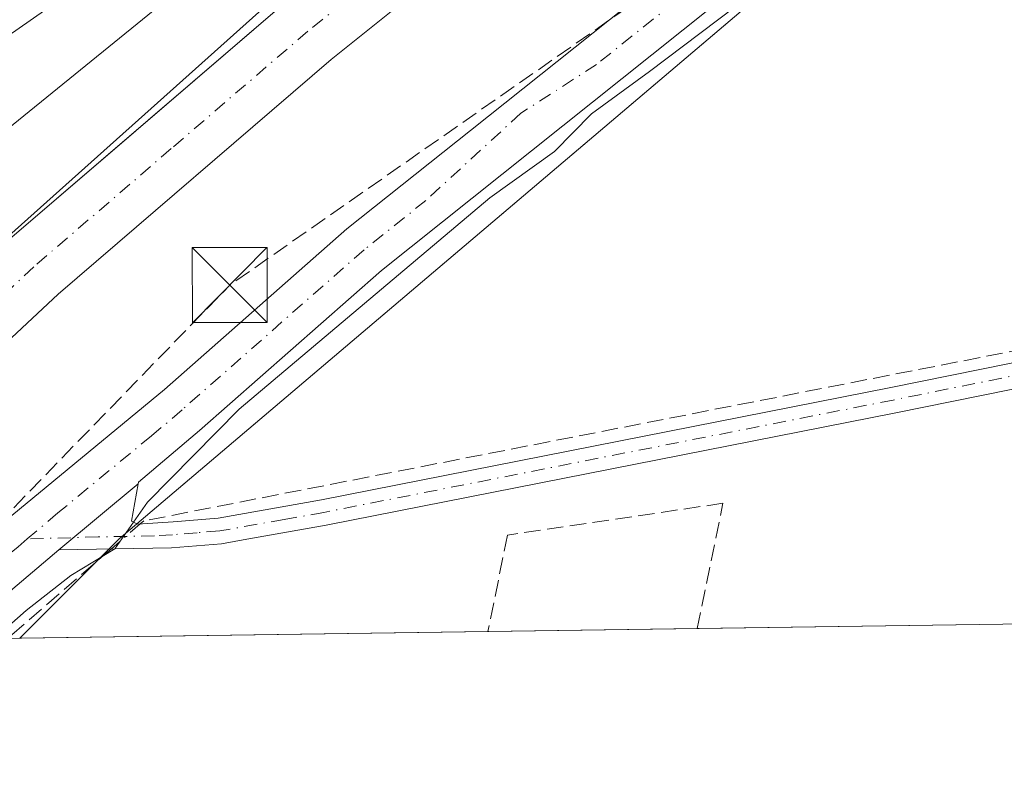
# Model space of a CAD drawing. Units: metres. Extents: x 597798 to 601263, y 4687474 to 4689839.
# Drawn here: x 598881 to 598979, y 4687477 to 4687554 of the extents above; entities that cross this region are included whole.
import ezdxf

# ---------------------------------------------------------------- set-up
doc = ezdxf.new("R2010")
doc.units = ezdxf.units.M
doc.header["$MEASUREMENT"] = 0
doc.linetypes.add('DGN Style 3', pattern=[2.307223458686699, 1.648016756204785, -0.6592067024819142])
doc.linetypes.add('DGN Style 4', pattern=[2.6384748266838614, 1.318413404963828, -0.6592067024819142, 0.001648016756204785, -0.6592067024819142])
for name, color, linetype, lineweight in [('Camino Cxs', 7, 'Continuous', 0), ('Camino eje', 30, 'DGN Style 4', 13), ('Carretera de calzada única Cxs', 7, 'Continuous', 13), ('Carretera de calzada única eje', 7, 'DGN Style 4', 0), ('Comarca CxS', 21, 'Continuous', 0), ('Comunidad Autónoma CxS', 142, 'Continuous', 0), ('Conducción de hidrocarburos lineal', 6, 'DGN Style 3', 0), ('Corriente artificial lineal', 4, 'DGN Style 3', 13), ('Corriente artificial lineal oculto', 135, 'DGN Style 4', 13), ('Curva de nivel normal', 30, 'Continuous', 0), ('Espacio natural protegido', 121, 'Continuous', 13), ('Espacio natural protegido CxS', 121, 'Continuous', 0), ('Huerta CxS', 92, 'Continuous', 0), ('Instalación educativa CxS', 9, 'Continuous', 0), ('Municipio CxS', 4, 'Continuous', 0), ('Muro lineal', 1, 'DGN Style 3', 13), ('Núcleo urbano CxS', 7, 'Continuous', 0), ('Parque-jardín CxS', 135, 'Continuous', 0), ('Pista no pavimentada Cxs', 111, 'Continuous', 0), ('Pista no pavimentada eje', 91, 'DGN Style 4', 0), ('Provincia CxS', 1, 'Continuous', 0), ('Torre de tendido puntual', 7, 'Continuous', 0), ('Vegetación y arbolados urbanos CxS', 151, 'Continuous', 0)]:
    doc.layers.add(name, color=color, linetype=linetype, lineweight=lineweight)

# ---------------------------------------------------------------- blocks, each defined once
blk = doc.blocks.new('*U13')
at = {"layer": 'Vegetación y arbolados urbanos CxS', "color": 151, "linetype": 'Continuous', "lineweight": 0}
blk.add_polyline3d([(599158.7522999998, 4687707.1907, 287.3475000000035), (599081.4939000001, 4687676.4989, 287.0332000000053), (598952.3768999996, 4687602.4156, 286.1285000000062), (598845.4851000002, 4687515.631899999, 285.4296000000031)], dxfattribs=at)
blk = doc.blocks.new('*U29')
at = {"layer": 'Carretera de calzada única Cxs', "color": 7, "linetype": 'Continuous', "lineweight": 13}
for points in [[(599125.0500999996, 4687680.9101, 287.7195000000065), (599097.4101, 4687668.280099999, 287.6765000000014), (599066.2600999996, 4687652.640100001, 287.5893999999971), (599050.1201, 4687644.0101, 287.5494999999937), (599020.3901000004, 4687626.9101, 287.4809999999998), (599005.4600999998, 4687617.690099999, 287.3687999999966), (598990.3201000001, 4687608.0101, 287.3255000000063), (598960.1201, 4687587.2301, 287.2336000000068), (598943.4401000004, 4687574.960100001, 287.1815000000061), (598927.5701000001, 4687562.7501, 287.1732000000048), (598911.8901000004, 4687550.190099999, 287.1269000000029), (598884.5701000001, 4687526.710100001, 287.0013000000035), (598854.9801000003, 4687499.030099999, 286.9486000000034)], [(598879.6901000004, 4687532.190099999, 287.2678000000014), (598907.2100999998, 4687555.8301, 287.5305999999982), (598923.0301000001, 4687568.5101, 287.4811000000045), (598939.0301000001, 4687580.8301, 287.5393999999943), (598955.8701, 4687593.210100001, 287.6591999999946), (598986.2600999996, 4687614.120100001, 287.8405999999959), (599001.5500999996, 4687623.9101, 288.0280999999959), (599016.6401000004, 4687633.210100001, 288.0155999999988), (599046.5701000001, 4687650.420100001, 287.938599999994), (599062.8901000004, 4687659.1601, 288.1364999999932), (599094.2301000003, 4687674.890100001, 288.6349999999948), (599122.1001000004, 4687687.620100001, 288.0532999999996)]]:
    blk.add_polyline3d(points, dxfattribs=at)
blk = doc.blocks.new('5TTEND')
at = {"layer": 'Instalación educativa CxS', "color": 7, "linetype": 'Continuous', "lineweight": 0}
for p, q in [((-0.375, 0.3754), (0.375, -0.3746)), ((0.3720000000000001, 0.3784000000000001), (-0.3720000000000001, -0.3776))]:
    blk.add_line(p, q, dxfattribs=at)
at = {"layer": 'Instalación educativa CxS', "color": 7, "linetype": 'Continuous', "lineweight": 0, "flags": 128}
blk.add_lwpolyline([(-0.375, -0.3746), (0.375, -0.3746), (0.375, 0.3754), (-0.375, 0.3754), (-0.3720000000000001, -0.3776)], dxfattribs=at)

msp = doc.modelspace()

# ---------------------------------------------------------------- linework, layer by layer
at = {"layer": 'Camino Cxs', "color": 7, "linetype": 'Continuous', "lineweight": 0, "extrusion": (0.2008430408962123, 0.1670929344553813, 0.9652678510023278), "elevation": 903808.9334143604, "flags": 128}
msp.add_lwpolyline([(3220451.903259142, -3338146.191888352), (3220451.903259142, -3338135.51296423)], dxfattribs=at)
at = {"layer": 'Camino Cxs', "color": 7, "linetype": 'Continuous', "lineweight": 0}
msp.add_polyline3d([(599147.2500999998, 4687547.7401, 284.8711000000039), (599145.2100999998, 4687549.0601, 284.9907999999996), (599142.8000999996, 4687548.970100001, 285.0699000000022), (599134.2100999998, 4687547.530099999, 285.3954999999987), (599086.7100999998, 4687537.7301, 285.2734999999957), (599022.3000999996, 4687525.720100001, 284.9266999999964), (598968.3901000004, 4687514.840100001, 284.6591000000044), (598911.3901000004, 4687503.590100001, 284.8693000000058), (598903.4401000004, 4687502.170100001, 284.9274000000005), (598900.9001000002, 4687501.720100001, 284.8957999999984), (598895.9200999998, 4687501.3301, 285.0351999999984), (598884.6501000002, 4687501.130100001, 288.8317999999999), (598892.5743000006, 4687507.7227, 286.0418000000063), (598891.9200999998, 4687503.970100001, 285.9753000000055), (598892.5000999998, 4687503.690099999, 285.5371000000014), (598896.0800999999, 4687503.9301, 285.228099999993), (598900.5800999999, 4687504.290100001, 285.0605000000069), (598910.9200999998, 4687506.130100001, 285.0068000000028), (598967.8800999997, 4687517.370100001, 284.8479999999981), (599021.8101000005, 4687528.2601, 284.9257000000071), (599086.2100999998, 4687540.270099999, 285.1523000000016), (599133.7401000002, 4687550.0701, 285.2035000000033), (599142.5301000001, 4687551.540100001, 285.0795999999973), (599150.2901, 4687552.670100001, 285.0483999999997)], close=True, dxfattribs=at)
for points in [[(598892.5743000006, 4687507.7227, 286.0418000000063), (598891.9200999998, 4687503.970100001, 285.9753000000055), (598892.5000999998, 4687503.690099999, 285.5371000000014), (598896.0800999999, 4687503.9301, 285.228099999993), (598900.5800999999, 4687504.290100001, 285.0605000000069), (598910.9200999998, 4687506.130100001, 285.0068000000028), (598967.8800999997, 4687517.370100001, 284.8479999999981), (599021.8101000005, 4687528.2601, 284.9257000000071), (599086.2100999998, 4687540.270099999, 285.1523000000016), (599133.7401000002, 4687550.0701, 285.2035000000033), (599142.5301000001, 4687551.540100001, 285.0795999999973), (599150.2901, 4687552.670100001, 285.0483999999997)], [(599147.2500999998, 4687547.7401, 284.8711000000039), (599145.2100999998, 4687549.0601, 284.9907999999996), (599142.8000999996, 4687548.970100001, 285.0699000000022), (599134.2100999998, 4687547.530099999, 285.3954999999987), (599086.7100999998, 4687537.7301, 285.2734999999957), (599022.3000999996, 4687525.720100001, 284.9266999999964), (598968.3901000004, 4687514.840100001, 284.6591000000044), (598911.3901000004, 4687503.590100001, 284.8693000000058), (598903.4401000004, 4687502.170100001, 284.9274000000005), (598900.9001000002, 4687501.720100001, 284.8957999999984), (598895.9200999998, 4687501.3301, 285.0351999999984), (598884.6501000002, 4687501.130100001, 288.8317999999999)]]:
    msp.add_polyline3d(points, dxfattribs=at)
at = {"layer": 'Camino eje', "color": 30, "linetype": 'DGN Style 4', "lineweight": 13}
msp.add_polyline3d([(599151.9603000004, 4687550.6141, 284.9842999999965), (599146.2901, 4687550.395099999, 284.9977999999974), (599143.8701, 4687550.300100001, 285.0491999999941), (599142.6651, 4687550.255100001, 285.0761999999959), (599133.9751000004, 4687548.800100001, 285.2995999999985), (599110.2100999998, 4687543.9001, 285.1521999999969), (599086.4600999998, 4687539.0001, 285.209799999997), (599022.0551000005, 4687526.9901, 284.9262000000017), (598995.0900999998, 4687521.545100001, 284.936600000001), (598968.1350999996, 4687516.1051, 284.7526000000071), (598911.1551000001, 4687504.860099999, 284.9412000000011), (598907.1801000005, 4687504.1501, 284.9762999999948), (598900.7401000002, 4687503.005100001, 285.0048999999999), (598898.4901000002, 4687502.825099999, 285.0192999999999), (598896.0000999998, 4687502.630100001, 285.1313999999985), (598894.2100999998, 4687502.5101, 285.2544999999955), (598888.5751, 4687502.4101, 287.5089000000008), (598881.4751000004, 4687502.1997, 289.2810999999929)], dxfattribs=at)
at = {"layer": 'Carretera de calzada única Cxs', "color": 7, "linetype": 'Continuous', "lineweight": 13}
for points in [[(598837.1813000003, 4687491.6514, 287.232600000003), (598844.7600999996, 4687498.870100001, 287.6242999999959), (598879.6901000004, 4687532.190099999, 287.2678000000014), (598907.2100999998, 4687555.8301, 287.5305999999982), (598923.0301000001, 4687568.5101, 287.4811000000045), (598939.0301000001, 4687580.8301, 287.5393999999943), (598955.8701, 4687593.210100001, 287.6591999999946), (598986.2600999996, 4687614.120100001, 287.8405999999959), (599001.5500999996, 4687623.9101, 288.0280999999959), (599016.6401000004, 4687633.210100001, 288.0155999999988), (599046.5701000001, 4687650.420100001, 287.938599999994), (599062.8901000004, 4687659.1601, 288.1364999999932), (599094.2301000003, 4687674.890100001, 288.6349999999948), (599122.1001000004, 4687687.620100001, 288.0532999999996), (599136.8000999996, 4687693.8201, 288.3846000000049), (599163.0500999996, 4687704.2301, 288.4738999999972), (599189.6901000004, 4687713.890100001, 288.2713999999978), (599202.3000999996, 4687718.120100001, 288.3418999999994), (599225.0000999998, 4687725.100099999, 288.3812000000034), (599239.3000999996, 4687729.390100001, 288.2590999999957), (599252.8701, 4687732.9301, 288.477899999998), (599268.0100999996, 4687736.7301, 288.382500000007), (599285.9200999998, 4687740.9801, 288.1860000000015), (599312.8201000001, 4687746.3201, 288.2636999999959)], [(599314.1901000004, 4687739.120100001, 288.0359999999928), (599287.4801000003, 4687733.8201, 288.0298000000039), (599269.7500999998, 4687729.600099999, 288.0144), (599254.6901000004, 4687725.8201, 287.992499999993), (599241.2801000001, 4687722.3301, 288.0577000000048), (599227.1201, 4687718.090100001, 287.9937000000064), (599204.5500999996, 4687711.140100001, 287.9294999999984), (599192.0100999996, 4687706.940099999, 287.9331999999995), (599165.6601, 4687697.370100001, 287.8699999999953), (599139.5701000001, 4687687.030099999, 287.784799999994), (599125.0500999996, 4687680.9101, 287.7195000000065), (599097.4101, 4687668.280099999, 287.6765000000014), (599066.2600999996, 4687652.640100001, 287.5893999999971), (599050.1201, 4687644.0101, 287.5494999999937), (599020.3901000004, 4687626.9101, 287.4809999999998), (599005.4600999998, 4687617.690099999, 287.3687999999966), (598990.3201000001, 4687608.0101, 287.3255000000063), (598960.1201, 4687587.2301, 287.2336000000068), (598943.4401000004, 4687574.960100001, 287.1815000000061), (598927.5701000001, 4687562.7501, 287.1732000000048), (598911.8901000004, 4687550.190099999, 287.1269000000029), (598884.5701000001, 4687526.710100001, 287.0013000000035), (598854.9801000003, 4687499.030099999, 286.9486000000034), (598847.2544999998, 4687491.794500001, 286.9447999999975)]]:
    msp.add_polyline3d(points, dxfattribs=at)
at = {"layer": 'Carretera de calzada única eje', "color": 7, "linetype": 'DGN Style 4', "lineweight": 0}
msp.add_polyline3d([(599109.7500999998, 4687677.960100001, 287.8481999999931), (599095.8201000001, 4687671.590100001, 287.805600000007), (599080.1401000004, 4687663.710100001, 287.7633999999962), (599064.5701000001, 4687655.890100001, 287.7266999999993), (599056.5100999996, 4687651.5801, 287.7011000000057), (599048.3501000004, 4687647.210100001, 287.6717999999965), (599033.3901000004, 4687638.600099999, 287.6113000000041), (599018.5100999996, 4687630.050100001, 287.7228999999934), (599010.9801000003, 4687625.4101, 287.5914000000048), (599003.5100999996, 4687620.800100001, 287.4955000000046), (598995.9401000004, 4687615.960100001, 287.480899999995), (598988.3000999996, 4687611.0701, 287.459799999997), (598973.1001000004, 4687600.600099999, 287.4003999999986), (598958.0000999998, 4687590.210100001, 287.3712999999989), (598949.5701000001, 4687584.030099999, 287.3383999999933), (598941.2301000003, 4687577.890100001, 287.3364000000001), (598933.2301000003, 4687571.7301, 287.2963000000018), (598925.3000999996, 4687565.640100001, 287.2758999999933), (598917.4600999998, 4687559.350099999, 287.2878999999957), (598909.5500999996, 4687553.0101, 287.2658999999985), (598895.8901000004, 4687541.2601, 287.2093000000023), (598882.1401000004, 4687529.440099999, 287.1472000000067), (598867.3300999999, 4687515.600099999, 287.1095999999961)], dxfattribs=at)
at = {"layer": 'Comarca CxS', "color": 21, "linetype": 'Continuous', "lineweight": 0, "flags": 128}
msp.add_lwpolyline([(598636.7664000008, 4687488.804), (597830.5700007282, 4687477.349983113), (597811.2192000012, 4688863.579799999), (597798.2800007288, 4689790.499983088), (598795.8835000012, 4689804.681), (599909.2765000004, 4689820.507899999), (600062.8332999991, 4689822.690699999), (600659.7756999992, 4689831.176200001), (600695.9279716385, 4689831.690036672), (600830.9054938677, 4689833.608739072), (600844.2934993389, 4689833.79904596), (601229.8700007561, 4689839.279983087), (601263.3000007535, 4687526.119983113), (598835.947400001, 4687491.6338)], close=True, dxfattribs=at)
at = {"layer": 'Comunidad Autónoma CxS', "color": 142, "linetype": 'Continuous', "lineweight": 0, "flags": 128}
msp.add_lwpolyline([(598636.7664000008, 4687488.804), (597830.5700007282, 4687477.349983113), (597811.2192000012, 4688863.579799999), (597798.2800007288, 4689790.499983088), (598795.8835000012, 4689804.681), (599909.2765000004, 4689820.507899999), (600062.8332999991, 4689822.690699999), (600659.7756999992, 4689831.176200001), (600695.9279716385, 4689831.690036672), (600830.9054938677, 4689833.608739072), (600844.2934993389, 4689833.79904596), (601229.8700007561, 4689839.279983087), (601263.3000007535, 4687526.119983113), (598835.947400001, 4687491.6338)], close=True, dxfattribs=at)
at = {"layer": 'Conducción de hidrocarburos lineal', "color": 6, "linetype": 'DGN Style 3', "lineweight": 0, "extrusion": (-0.003615884675146185, -0.003725560231199312, 0.999986522698671), "elevation": -19343.35998554832, "flags": 128}
msp.add_lwpolyline([(598864.3821017878, 4687452.544409834), (598898.8584056955, 4687488.065956349)], dxfattribs=at)
at = {"layer": 'Conducción de hidrocarburos lineal', "color": 6, "linetype": 'DGN Style 3', "lineweight": 0}
msp.add_polyline3d([(599846.8278999999, 4687921.648700001, 285.3960999999982), (599719.8700000001, 4687851.82, 287.4149999999936), (599727.8300000001, 4687835.02, 287.6959000000061), (599686.4400000004, 4687794.16, 287.7986999999994), (599614.2599999999, 4687764.970000001, 288.1517000000022), (599575.5300000003, 4687752.77, 286.5188999999955), (599482.6500000004, 4687745.930000001, 286.5656000000017), (599319.9500000002, 4687727.42, 287.7249000000011), (599193.9699999997, 4687696.26, 286.8309000000008), (599053.1500000004, 4687633.32, 287.4367000000057), (598901.7400000002, 4687527.600000001, 285.8699000000051)], dxfattribs=at)
at = {"layer": 'Corriente artificial lineal', "color": 4, "linetype": 'DGN Style 3', "lineweight": 13, "extrusion": (-0.6519941414995832, 0.7542558481572668, 0.07747099438359821), "elevation": 3145124.6030573, "flags": 128}
msp.add_lwpolyline([(-3518514.062792992, -244104.3393982962), (-3518511.63799187, -244104.3841327408), (-3518500.340873324, -244104.3919562535)], dxfattribs=at)
at = {"layer": 'Corriente artificial lineal', "color": 4, "linetype": 'DGN Style 3', "lineweight": 13}
msp.add_polyline3d([(599148.1127000004, 4687554.040300001, 285.0880000000034), (599031.1601, 4687530.970100001, 284.9309000000067), (598893.1300999997, 4687504.0101, 285.2719999999972), (598892.7807, 4687503.708900001, 285.2709999999934)], dxfattribs=at)
at = {"layer": 'Corriente artificial lineal oculto', "color": 135, "linetype": 'DGN Style 4', "lineweight": 13, "extrusion": (-0.01000632434475686, -0.008624682001944297, 0.9999127403596141), "elevation": -46135.6981762594, "flags": 128}
msp.add_lwpolyline([(598865.6498121874, 4687280.138410142), (598862.7655532425, 4687277.652617687)], dxfattribs=at)
at = {"layer": 'Curva de nivel normal', "color": 30, "linetype": 'Continuous', "lineweight": 0, "elevation": 285, "flags": 128}
for points in [[(599102.9800000006, 4687699.040100001), (599085.6600000003, 4687692.3101), (599068.9500000002, 4687683.7401), (599044.2300000006, 4687669.110099999), (599037.6100000005, 4687664.280099999), (599036.6200000001, 4687661.1801), (599034.6799999997, 4687661.1601), (599030.1600000003, 4687661.140100001), (599022.1699999999, 4687658.280099999), (599006.7199999997, 4687649.530099999), (598977.2699999996, 4687629.600099999), (598961.1299999999, 4687617.640100001), (598949.04, 4687608.470100001), (598931.0999999996, 4687593.7601), (598914.4199999999, 4687580.5801), (598899.9400000004, 4687568.360099999), (598890.75, 4687561.0701), (598884.2999999998, 4687555.840100001), (598875.9100000003, 4687550.020099999)], [(598878.1688999999, 4687492.2336), (598881.3600000005, 4687495.040100001), (598885.8399999999, 4687498.540100001), (598890.25, 4687501.200099999), (598893.5199999996, 4687505.870100001), (598902.6900000004, 4687515.200099999), (598927.7699999996, 4687536.3301), (598934.2300000006, 4687540.9901), (598937.9500000002, 4687544.7301), (598943.75, 4687548.9801), (598955.7000000002, 4687558.0601), (598978.5099999999, 4687574.540100001), (599008.2400000002, 4687595.190099999), (599026.7699999996, 4687606.8201), (599033.0999999996, 4687609.870100001), (599040.5099999999, 4687612.8201), (599047.0800000001, 4687616.5001), (599052.7400000002, 4687618.460100001)]]:
    msp.add_lwpolyline(points, dxfattribs=at)
at = {"layer": 'Espacio natural protegido', "color": 121, "linetype": 'Continuous', "lineweight": 13, "flags": 128}
msp.add_lwpolyline([(599622.889800001, 4687801.614599999), (599550.3425000015, 4687775.957199999), (599534.2194000019, 4687767.902400001), (599497.8604000009, 4687765.137599997), (599419.6694000011, 4687762.0022), (599369.8693000004, 4687757.8336), (599314.7632000004, 4687747.396000001), (599243.4790000012, 4687731.268600001), (599171.8758000011, 4687707.943299998), (599144.5128000017, 4687697.084600001), (599086.5336000001, 4687673.050200001), (599025.0483000001, 4687639.431900001), (598996.9212000002, 4687622.304300002), (598967.4950000015, 4687602.870600001), (598948.3649000019, 4687589.296799999), (598916.9816000006, 4687566.005200002), (598865.992200001, 4687520.346900002), (598835.9473285278, 4687491.633731695)], dxfattribs=at)
at = {"layer": 'Espacio natural protegido CxS', "color": 121, "linetype": 'Continuous', "lineweight": 0, "flags": 128}
msp.add_lwpolyline([(599622.8898000005, 4687801.6146), (599550.342500001, 4687775.957199999), (599534.2193999991, 4687767.9024), (599497.8604000004, 4687765.137599999), (599419.6694000005, 4687762.002199999), (599369.8692999998, 4687757.833599999), (599314.7631999999, 4687747.396000001), (599243.4790000007, 4687731.2686), (599171.8758000005, 4687707.943299999), (599144.5127999989, 4687697.084600001), (599086.5335999995, 4687673.050200001), (599025.0482999996, 4687639.4319), (598996.9211999995, 4687622.304300001), (598967.495000001, 4687602.8706), (598948.3649000013, 4687589.296800001), (598916.9816000002, 4687566.005200001), (598865.9922000006, 4687520.3469), (598835.947400001, 4687491.6338), (598636.7664000008, 4687488.804)], dxfattribs=at)
at = {"layer": 'Huerta CxS', "color": 92, "linetype": 'Continuous', "lineweight": 0, "extrusion": (-0.00114879310073529, -1.63213232954113e-05, 0.9999993400037954), "elevation": -480.1674137717378, "flags": 128}
msp.add_lwpolyline([(599052.0228689591, 4687494.697387373), (598948.4568005915, 4687493.225987373)], dxfattribs=at)
at = {"layer": 'Huerta CxS', "color": 92, "linetype": 'Continuous', "lineweight": 0, "extrusion": (0.01561014191485866, 0.0002218017865576652, 0.9998781297104992), "elevation": 10673.3744608975, "flags": 128}
msp.add_lwpolyline([(598850.1634923079, 4687490.683529449), (598803.2995798361, 4687490.017729433)], dxfattribs=at)
at = {"layer": 'Huerta CxS', "color": 92, "linetype": 'Continuous', "lineweight": 0, "extrusion": (-0.00174222180738909, -2.475342368695004e-05, 0.9999984820240688), "elevation": -875.126320034987, "flags": 128}
msp.add_lwpolyline([(598948.1117937808, 4687493.212973717), (598927.1657619793, 4687492.915373716)], dxfattribs=at)
at = {"layer": 'Huerta CxS', "color": 92, "linetype": 'Continuous', "lineweight": 0}
for points in [[(600512.4533000002, 4687515.452400001, 286.0004999999946), (599309.9708000004, 4687498.3683, 284.5313000000024), (599308.2417000001, 4687499.7871, 284.5564000000013), (599288.4005000005, 4687498.061899999, 284.5583000000042), (598880.7210999997, 4687492.2698, 285.101999999999), (598890.6628999999, 4687502.2115, 285.2651000000042), (598971.8351999996, 4687571.082900001, 285.4343999999983), (599048.0867999997, 4687620.2763, 285.5746000000072), (599109.5811000001, 4687652.2511, 285.6872000000003), (599165.5979000004, 4687673.5635, 285.4643000000069), (599234.8507000003, 4687699.5328, 285.6971000000049), (599327.9082000004, 4687719.009, 285.6282000000065), (599427.4589999998, 4687734.157000001, 285.7036999999983), (599533.5025000004, 4687738.485500001, 285.6383999999962), (599615.2503000004, 4687744.771500001, 285.6793000000035)], [(599615.2503000004, 4687744.771500001, 285.6793000000035), (599533.5025000004, 4687738.485500001, 285.6383999999962), (599427.4589999998, 4687734.157000001, 285.7036999999983), (599327.9082000004, 4687719.009, 285.6282000000065), (599234.8507000003, 4687699.5328, 285.6971000000049), (599165.5979000004, 4687673.5635, 285.4643000000069), (599109.5811000001, 4687652.2511, 285.6872000000003), (599048.0867999997, 4687620.2763, 285.5746000000072), (598971.8351999996, 4687571.082900001, 285.4343999999983), (598890.6628999999, 4687502.2115, 285.2651000000042), (598880.7211999996, 4687492.27, 285.101999999999)]]:
    msp.add_polyline3d(points, dxfattribs=at)
at = {"layer": 'Municipio CxS', "color": 4, "linetype": 'Continuous', "lineweight": 0, "flags": 128}
msp.add_lwpolyline([(598636.7664000008, 4687488.804), (597830.5700007282, 4687477.349983113), (597811.2192000012, 4688863.579799999), (597798.2800007288, 4689790.499983088), (598795.8835000012, 4689804.681), (599909.2765000004, 4689820.507899999), (600062.8332999991, 4689822.690699999), (600659.7756999992, 4689831.176200001), (600695.9279716385, 4689831.690036672), (600830.9054938677, 4689833.608739072), (600844.2934993389, 4689833.79904596), (601229.8700007561, 4689839.279983087), (601263.3000007535, 4687526.119983113), (598835.947400001, 4687491.6338)], close=True, dxfattribs=at)
at = {"layer": 'Muro lineal', "color": 1, "linetype": 'DGN Style 3', "lineweight": 13}
msp.add_polyline3d([(598948.5253999997, 4687493.233200001, 284.4765999999945), (598951.0943999998, 4687505.772500001, 284.536500000002), (598929.5307999998, 4687502.5975, 284.6154999999999), (598927.5794000002, 4687492.9356, 284.4688000000024)], dxfattribs=at)
at = {"layer": 'Núcleo urbano CxS', "color": 7, "linetype": 'Continuous', "lineweight": 0}
for points in [[(599615.2503000004, 4687744.771500001, 285.6793000000035), (599533.5025000004, 4687738.485500001, 285.6383999999962), (599427.4589999998, 4687734.157000001, 285.7036999999983), (599327.9082000004, 4687719.009, 285.6282000000065), (599234.8507000003, 4687699.5328, 285.6971000000049), (599165.5979000004, 4687673.5635, 285.4643000000069), (599109.5811000001, 4687652.2511, 285.6872000000003), (599048.0867999997, 4687620.2763, 285.5746000000072), (598971.8351999996, 4687571.082900001, 285.4343999999983), (598890.6628999999, 4687502.2115, 285.2651000000042), (598880.7210999997, 4687492.2698, 285.101999999999), (598825.5850000001, 4687491.486500001, 286.1340000000055), (598845.4851000002, 4687515.631899999, 285.4296000000031), (598952.3768999996, 4687602.4156, 286.1285000000062), (599081.4939000001, 4687676.4989, 287.0332000000053), (599158.7522999998, 4687707.1907, 287.3475000000035), (599261.4108999996, 4687741.057399999, 287.3619000000036), (599381.0027000001, 4687760.1075, 287.8779000000068), (599449.6644000001, 4687764.521400001, 287.8564999999944), (599509.8584000003, 4687766.8917, 287.6889999999985), (599534.8614999996, 4687770.0667, 287.2709000000032), (599564.6272, 4687781.179300001, 286.6664000000019), (599596.3772999998, 4687791.4981, 286.8993999999948), (599614.2367000004, 4687797.847999999, 287.0537999999942)], [(599614.2367000004, 4687797.847999999, 287.0537999999942), (599596.3772999998, 4687791.4981, 286.8993999999948), (599564.6272, 4687781.179300001, 286.6664000000019), (599534.8614999996, 4687770.0667, 287.2709000000032), (599509.8584000003, 4687766.8917, 287.6889999999985), (599449.6644000001, 4687764.521400001, 287.8564999999944), (599381.0027000001, 4687760.1075, 287.8779000000068), (599261.4108999996, 4687741.057399999, 287.3619000000036), (599158.7522999998, 4687707.1907, 287.3475000000035), (599081.4939000001, 4687676.4989, 287.0332000000053), (598952.3768999996, 4687602.4156, 286.1285000000062), (598845.4851000002, 4687515.631899999, 285.4296000000031), (598825.5850999998, 4687491.486600001, 286.1340000000055)], [(599615.2503000004, 4687744.771500001, 285.6793000000035), (599533.5025000004, 4687738.485500001, 285.6383999999962), (599427.4589999998, 4687734.157000001, 285.7036999999983), (599327.9082000004, 4687719.009, 285.6282000000065), (599234.8507000003, 4687699.5328, 285.6971000000049), (599165.5979000004, 4687673.5635, 285.4643000000069), (599109.5811000001, 4687652.2511, 285.6872000000003), (599048.0867999997, 4687620.2763, 285.5746000000072), (598971.8351999996, 4687571.082900001, 285.4343999999983), (598890.6628999999, 4687502.2115, 285.2651000000042), (598880.7211999996, 4687492.27, 285.101999999999)]]:
    msp.add_polyline3d(points, dxfattribs=at)
at = {"layer": 'Parque-jardín CxS', "color": 135, "linetype": 'Continuous', "lineweight": 0}
for points in [[(599101.7191000005, 4687678.310799999, 288.3301000000066), (599094.2301000003, 4687674.890100001, 288.6349999999948), (599072.0064000003, 4687663.7357, 287.9786000000022), (599062.8901000004, 4687659.1601, 288.1364999999932), (599046.5701000001, 4687650.420100001, 287.938599999994), (599016.6401000004, 4687633.210100001, 288.0155999999988), (599001.5500999996, 4687623.9101, 288.0280999999959), (598986.2600999996, 4687614.120100001, 287.8405999999959), (598970.1151000002, 4687603.011399999, 287.5639999999985), (598955.8701, 4687593.210100001, 287.6591999999946), (598940.8642999995, 4687582.178500001, 287.5059999999939), (598939.0301000001, 4687580.8301, 287.5393999999943), (598923.0301000001, 4687568.5101, 287.4811000000045), (598907.2100999998, 4687555.8301, 287.5305999999982), (598892.3273999998, 4687543.045700001, 287.5791999999929), (598879.6901000004, 4687532.190099999, 287.2678000000014), (598854.4836999997, 4687508.145600001, 287.1668000000063), (598844.7600999996, 4687498.870100001, 287.6242999999959), (598837.1813000003, 4687491.6514, 287.232600000003)], [(599101.7191000005, 4687678.310799999, 288.3301000000066), (599094.2301000003, 4687674.890100001, 288.6349999999948), (599072.0064000003, 4687663.7357, 287.9786000000022), (599062.8901000004, 4687659.1601, 288.1364999999932), (599046.5701000001, 4687650.420100001, 287.938599999994), (599016.6401000004, 4687633.210100001, 288.0155999999988), (599001.5500999996, 4687623.9101, 288.0280999999959), (598986.2600999996, 4687614.120100001, 287.8405999999959), (598970.1151000002, 4687603.011399999, 287.5639999999985), (598955.8701, 4687593.210100001, 287.6591999999946), (598940.8642999995, 4687582.178500001, 287.5059999999939), (598939.0301000001, 4687580.8301, 287.5393999999943), (598923.0301000001, 4687568.5101, 287.4811000000045), (598907.2100999998, 4687555.8301, 287.5305999999982), (598892.3273999998, 4687543.045700001, 287.5791999999929), (598879.6901000004, 4687532.190099999, 287.2678000000014)]]:
    msp.add_polyline3d(points, dxfattribs=at)
at = {"layer": 'Pista no pavimentada Cxs', "color": 111, "linetype": 'Continuous', "lineweight": 0, "extrusion": (0.2008430408962123, 0.1670929344553813, 0.9652678510023278), "elevation": 903808.9334143604, "flags": 128}
msp.add_lwpolyline([(3220451.903259142, -3338146.191888352), (3220451.903259142, -3338135.51296423)], dxfattribs=at)
at = {"layer": 'Pista no pavimentada Cxs', "color": 111, "linetype": 'Continuous', "lineweight": 0, "extrusion": (-0.1614276660842437, -0.1367074946337926, 0.9773700269261104), "elevation": -737210.7913642215, "flags": 128}
msp.add_lwpolyline([(-3190084.426237474, 3407522.759250664), (-3190084.426237474, 3407508.582523144)], dxfattribs=at)
at = {"layer": 'Pista no pavimentada Cxs', "color": 111, "linetype": 'Continuous', "lineweight": 0}
for points in [[(599384.0201000003, 4687728.920100001, 285.7660999999935), (599369.0601000005, 4687727.120100001, 285.7210999999952), (599338.6001000004, 4687722.370100001, 285.6382000000012), (599323.3601000002, 4687720.1601, 285.6680999999954), (599273.2600999996, 4687710.3201, 285.8242000000027), (599222.5500999996, 4687696.460100001, 286.9504000000015), (599202.6901000004, 4687690.0601, 287.800900000002), (599185.9901000002, 4687684.670100001, 288.0752000000066), (599168.6501000002, 4687679.0001, 287.8931000000011), (599144.3901000004, 4687669.340100001, 285.8423000000039), (599130.7500999998, 4687663.5701, 285.9092999999993), (599116.0601000005, 4687656.6601, 286.3485999999975), (599079.2301000003, 4687637.880100001, 286.2771000000066), (599052.8701, 4687622.8301, 286.104800000001), (599031.6201, 4687611.4001, 287.3430999999982), (599015.0500999996, 4687601.6801, 285.5800000000018), (599001.8601000002, 4687593.100099999, 286.9002999999939), (598985.9801000003, 4687582.050100001, 285.9652999999962), (598950.0800999999, 4687555.5101, 285.5363999999972), (598916.9200999998, 4687529.0801, 285.6165000000037), (598898.7200999996, 4687513.0601, 285.4337999999989), (598892.6001000004, 4687507.870100001, 286.0464000000065), (598892.5743000006, 4687507.7227, 286.0418000000063)], [(598864.6824000003, 4687492.042099999, 285.6821999999956), (598876.4600999998, 4687501.7301, 287.9235999999946), (598895.2200999996, 4687517.170100001, 285.5215000000026), (598913.4501, 4687533.220100001, 285.7667999999976), (598925.8201000001, 4687543.0801, 286.5464000000065), (598946.7901, 4687559.800100001, 285.7048000000068), (598982.8300999999, 4687586.440099999, 285.9530999999988), (598998.8501000004, 4687597.5801, 285.8369999999995), (599012.2100999998, 4687606.280099999, 286.2039999999979), (599028.9700999996, 4687616.110099999, 286.6055000000051), (599050.2500999998, 4687627.550100001, 285.9904999999999), (599076.6700999998, 4687642.640100001, 286.0072999999975), (599113.6801000005, 4687661.520099999, 287.6619000000064), (599128.5401, 4687668.5001, 286.1662000000069), (599142.3400999998, 4687674.3301, 286.0840000000026), (599166.7701000003, 4687684.0701, 286.3735000000015), (599184.2301000003, 4687690.110099999, 286.5148000000045), (599202.6001000004, 4687696.030099999, 286.5574000000051), (599220.9101, 4687701.940099999, 286.5011999999988), (599271.9600999998, 4687715.890100001, 286.1252999999998), (599322.4001000002, 4687725.800100001, 286.8696999999956)], [(598876.4600999998, 4687501.7301, 287.9235999999946), (598895.2200999996, 4687517.170100001, 285.5215000000026), (598913.4501, 4687533.220100001, 285.7667999999976), (598925.8201000001, 4687543.0801, 286.5464000000065), (598946.7901, 4687559.800100001, 285.7048000000068), (598982.8300999999, 4687586.440099999, 285.9530999999988), (598998.8501000004, 4687597.5801, 285.8369999999995), (599012.2100999998, 4687606.280099999, 286.2039999999979), (599028.9700999996, 4687616.110099999, 286.6055000000051), (599050.2500999998, 4687627.550100001, 285.9904999999999), (599076.6700999998, 4687642.640100001, 286.0072999999975), (599113.6801000005, 4687661.520099999, 287.6619000000064)], [(599116.0601000005, 4687656.6601, 286.3485999999975), (599079.2301000003, 4687637.880100001, 286.2771000000066), (599052.8701, 4687622.8301, 286.104800000001), (599031.6201, 4687611.4001, 287.3430999999982), (599015.0500999996, 4687601.6801, 285.5800000000018), (599001.8601000002, 4687593.100099999, 286.9002999999939), (598985.9801000003, 4687582.050100001, 285.9652999999962), (598950.0800999999, 4687555.5101, 285.5363999999972), (598916.9200999998, 4687529.0801, 285.6165000000037), (598898.7200999996, 4687513.0601, 285.4337999999989), (598892.6001000004, 4687507.870100001, 286.0464000000065), (598892.5743000006, 4687507.7227, 286.0418000000063), (598884.6501000002, 4687501.130100001, 288.8317999999999), (598874.0765000005, 4687492.1755, 285.832899999994)]]:
    msp.add_polyline3d(points, dxfattribs=at)
at = {"layer": 'Pista no pavimentada eje', "color": 91, "linetype": 'DGN Style 4', "lineweight": 0}
for points in [[(599114.8701, 4687659.090100001, 286.8129999999946), (599096.4550999999, 4687649.700099999, 285.8543000000063), (599077.9501, 4687640.2601, 286.053899999999), (599064.7401000002, 4687632.715100001, 285.7667999999976), (599051.5601000005, 4687625.190099999, 285.985400000005), (599040.9351000005, 4687619.475099999, 286.7201999999961), (599030.2950999998, 4687613.755100001, 286.8867000000027), (599013.6300999997, 4687603.9801, 285.8325999999943), (599006.9501, 4687599.630100001, 286.0216999999975), (599000.3551000003, 4687595.340100001, 286.2097000000067), (598992.3450999996, 4687589.770099999, 285.8806000000041), (598984.4051000001, 4687584.245100001, 285.968200000003), (598948.4351000005, 4687557.655099999, 285.5078999999969), (598938.4336999999, 4687549.682499999, 286.3657999999996), (598930.8733000001, 4687544.8051, 286.6159000000043), (598921.3701, 4687536.0801, 287.0227000000014), (598915.1851000005, 4687531.1501, 285.5605999999971), (598896.9700999996, 4687515.1151, 285.4793000000063), (598893.9101, 4687512.520099999, 286.065499999997), (598884.5301000001, 4687504.800100001, 290.8852999999945), (598881.4751000004, 4687502.1997, 289.2810999999929)], [(598881.4751000004, 4687502.1997, 289.2810999999929), (598880.5551000005, 4687501.4301, 288.7807999999932), (598875.2651000004, 4687496.950099999, 285.8258999999962), (598869.3794999998, 4687492.108700001, 285.5629999999946)]]:
    msp.add_polyline3d(points, dxfattribs=at)
at = {"layer": 'Provincia CxS', "color": 1, "linetype": 'Continuous', "lineweight": 0, "flags": 128}
msp.add_lwpolyline([(598636.7664000008, 4687488.804), (597830.5700007282, 4687477.349983113), (597811.2192000012, 4688863.579799999), (597798.2800007288, 4689790.499983088), (598795.8835000012, 4689804.681), (599909.2765000004, 4689820.507899999), (600062.8332999991, 4689822.690699999), (600659.7756999992, 4689831.176200001), (600695.9279716385, 4689831.690036672), (600830.9054938677, 4689833.608739072), (600844.2934993389, 4689833.79904596), (601229.8700007561, 4689839.279983087), (601263.3000007535, 4687526.119983113), (598835.947400001, 4687491.6338)], close=True, dxfattribs=at)
at = {"layer": 'Vegetación y arbolados urbanos CxS', "color": 151, "linetype": 'Continuous', "lineweight": 0}
msp.add_polyline3d([(599614.2367000004, 4687797.847999999, 287.0537999999942), (599596.3772999998, 4687791.4981, 286.8993999999948), (599564.6272, 4687781.179300001, 286.6664000000019), (599534.8614999996, 4687770.0667, 287.2709000000032), (599509.8584000003, 4687766.8917, 287.6889999999985), (599449.6644000001, 4687764.521400001, 287.8564999999944), (599381.0027000001, 4687760.1075, 287.8779000000068), (599261.4108999996, 4687741.057399999, 287.3619000000036), (599158.7522999998, 4687707.1907, 287.3475000000035), (599081.4939000001, 4687676.4989, 287.0332000000053), (598952.3768999996, 4687602.4156, 286.1285000000062), (598845.4851000002, 4687515.631899999, 285.4296000000031), (598825.5850999998, 4687491.486600001, 286.1340000000055)], dxfattribs=at)

# ---------------------------------------------------------------- block references
at = {"layer": 'Carretera de calzada única Cxs', "color": 7, "linetype": 'Continuous', "lineweight": 13}
msp.add_blockref('*U29', (0, 0), dxfattribs=at)
at = {"layer": 'Torre de tendido puntual', "color": 7, "linetype": 'Continuous', "lineweight": 0, "xscale": 10, "yscale": 10, "zscale": 10}
msp.add_blockref('5TTEND', (598901.7400000002, 4687527.600000001, 285.8699000000051), dxfattribs=at)
at = {"layer": 'Vegetación y arbolados urbanos CxS', "color": 151, "linetype": 'Continuous', "lineweight": 0}
msp.add_blockref('*U13', (0, 0), dxfattribs=at)

doc.saveas('drawing.dxf')
